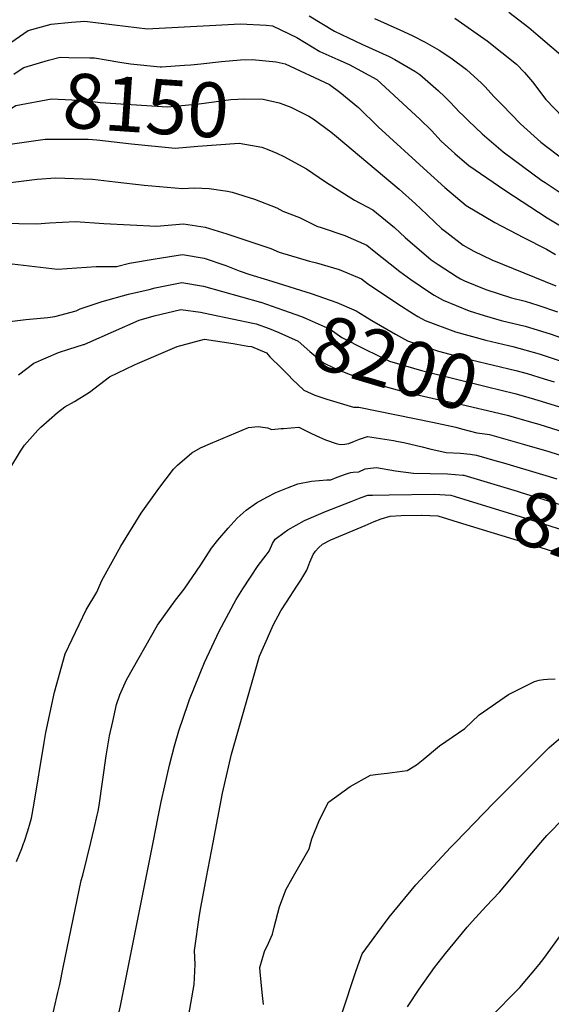
# Model space of a CAD drawing. Units: inches. Extents: x 2503412 to 2508775, y 1480749 to 1486186.
# Drawn here: x 2504169 to 2504449, y 1484915 to 1485432 of the extents above; entities that cross this region are included whole.
import ezdxf
from ezdxf.enums import TextEntityAlignment as Align

# ---------------------------------------------------------------- set-up
doc = ezdxf.new("R2010")
doc.units = ezdxf.units.IN
doc.header["$MEASUREMENT"] = 0
doc.layers.add('tile_2729_32_contour_10ft', color=104, linetype='Continuous')
doc.styles.add('Arial', font='arial.ttf')

msp = doc.modelspace()

# ---------------------------------------------------------------- linework, layer by layer
at = {"layer": 'tile_2729_32_contour_10ft'}
msp.add_line((2504194.92, 1485259.2, 8210), (2504202.66, 1485261.67, 8210), dxfattribs=at)
for points, elevation in [([(2504321.28, 1485434.41), (2504334.64, 1485426.41), (2504341.84, 1485422.94), (2504348.88, 1485419.63), (2504363.29, 1485413.1), (2504366.24, 1485411.55), (2504376.8, 1485405.31), (2504379.48, 1485403.58), (2504389.18, 1485395.03), (2504392.35, 1485392.09), (2504395.4, 1485389.16), (2504400.3, 1485383.91), (2504402.02, 1485382.24), (2504405.06, 1485379.32), (2504412.2, 1485372.53), (2504423.27, 1485363.06), (2504443.6, 1485347.96), (2504445.34, 1485346.8), (2504457.86, 1485338.4)], 8120), ([(2504355.65, 1485433.08), (2504368.95, 1485427.11), (2504375.43, 1485424.12), (2504382.27, 1485420.68), (2504389.51, 1485416.48), (2504395.68, 1485412.43), (2504403.98, 1485406.26), (2504411.83, 1485399.13), (2504413.76, 1485397.15), (2504418.34, 1485392.15), (2504422.75, 1485387.63), (2504432.37, 1485377.77), (2504442.93, 1485368.16), (2504455.47, 1485358.66)], 8110), ([(2504397.77, 1485433.23), (2504414.71, 1485421.26), (2504430.23, 1485409.13), (2504434.45, 1485404.61), (2504438.59, 1485399.87), (2504445.62, 1485390.56), (2504454.49, 1485381.26)], 8100), ([(2504426.25, 1485436.34), (2504436.72, 1485428.27), (2504441.56, 1485424.19), (2504455.89, 1485411.93)], 8090), ([(2504157.92, 1485416), (2504173.5, 1485426.84), (2504185.73, 1485430.13), (2504196.39, 1485431.19), (2504203.29, 1485431.73), (2504219.02, 1485429.68), (2504236.29, 1485427.58), (2504239.16, 1485427.78), (2504268.84, 1485429.36), (2504285.13, 1485430.2), (2504298.59, 1485429.52), (2504302.04, 1485429.18), (2504314.82, 1485423.1), (2504326.93, 1485415.72), (2504336.37, 1485411.59), (2504342.26, 1485408.93), (2504356.76, 1485401.1), (2504379.45, 1485380.21), (2504385.55, 1485374.18), (2504390.59, 1485368.62), (2504397.75, 1485362.07), (2504402.89, 1485357.76), (2504405.23, 1485355.83), (2504424.12, 1485342.9), (2504446.24, 1485328.28), (2504460.01, 1485320.1)], 8130), ([(2504166.09, 1485403.85), (2504167.84, 1485405.05), (2504171.27, 1485407.3), (2504184.33, 1485411.12), (2504190.39, 1485412.75), (2504194.92, 1485412.66)], 8140), ([(2504194.92, 1485412.66), (2504206.05, 1485412.46), (2504208.43, 1485412.36), (2504214.48, 1485411.33)], 8140), ([(2504214.48, 1485411.33), (2504221.8, 1485410.08), (2504227.36, 1485409.24), (2504242.9, 1485407.6), (2504243.72, 1485407.63), (2504255.79, 1485408.51)], 8140), ([(2504255.79, 1485408.51), (2504259.09, 1485408.75), (2504264.24, 1485409.18), (2504275.1, 1485410.46), (2504285.22, 1485411.35), (2504291.31, 1485411.54), (2504303.85, 1485410.32), (2504308.63, 1485409.3), (2504331.95, 1485398.39), (2504337.35, 1485394.37), (2504347.11, 1485386.22), (2504357.55, 1485376.22), (2504383.3, 1485352.68), (2504392.47, 1485344.33), (2504403.68, 1485334.86), (2504418.88, 1485325.86), (2504433.84, 1485318), (2504445.94, 1485311.93), (2504450.76, 1485309.08)], 8140), ([(2504164.86, 1485385.9), (2504167.1, 1485387.27), (2504185.82, 1485390.78), (2504203.66, 1485390.03), (2504211.36, 1485388.99), (2504246.87, 1485386.57), (2504263.52, 1485388.27), (2504280.06, 1485390.55), (2504287.47, 1485390.87), (2504297.01, 1485390.63), (2504305.45, 1485388.78), (2504306.08, 1485388.53)], 8150), ([(2504306.08, 1485388.53), (2504311.54, 1485386.43), (2504321.1, 1485381.73), (2504323.43, 1485380.31), (2504332.72, 1485373.54), (2504335.67, 1485371.14), (2504368.57, 1485343.35), (2504377.14, 1485335.6), (2504379.73, 1485333.22), (2504390.87, 1485322.75), (2504393.67, 1485320.56), (2504402.13, 1485314), (2504407.85, 1485310.76), (2504417.26, 1485306.16), (2504450.88, 1485292.63)], 8150), ([(2504162.85, 1485366.88), (2504175.16, 1485368.65), (2504176.41, 1485368.82)], 8160), ([(2504176.41, 1485368.82), (2504182.54, 1485369.66), (2504205.03, 1485369.6), (2504209.74, 1485369.27), (2504227.95, 1485367.16), (2504250.85, 1485364.86), (2504262.71, 1485365.93), (2504284.38, 1485367.55), (2504296.3, 1485365.37), (2504300.05, 1485364.07), (2504304.28, 1485362.22)], 8160), ([(2504304.28, 1485362.22), (2504307.94, 1485360.62), (2504319.77, 1485354.11), (2504329.81, 1485347.29), (2504345.01, 1485337.6), (2504354.66, 1485332.56), (2504366.16, 1485323.15), (2504371.74, 1485317.93), (2504385.41, 1485306.3), (2504389.08, 1485303.74), (2504398.99, 1485297.32), (2504400.81, 1485296.17), (2504402.8, 1485295.19), (2504414.05, 1485290.59), (2504427.61, 1485286.33), (2504434.72, 1485284.43), (2504441.38, 1485282.39), (2504451.73, 1485278.9)], 8160), ([(2504158.55, 1485346.23), (2504178.35, 1485348.59), (2504187.99, 1485349.25), (2504207.39, 1485348.57), (2504219.25, 1485347.31), (2504234.47, 1485345.53), (2504254.72, 1485343.8), (2504261.05, 1485344.04), (2504268.68, 1485343.72), (2504278.4, 1485342.26), (2504280.71, 1485341.85), (2504292.5, 1485338.17), (2504304.17, 1485333.64), (2504307.48, 1485331.78), (2504316.19, 1485328.51), (2504325.29, 1485323.9), (2504328.11, 1485323.14), (2504339.94, 1485319.08), (2504351.59, 1485313.94), (2504354.54, 1485311.53), (2504368.93, 1485300.17), (2504374.75, 1485295.98), (2504384.4, 1485289.22), (2504386.9, 1485287.68), (2504391.68, 1485284.99), (2504405.34, 1485279.52), (2504413.26, 1485276.9), (2504422.23, 1485274.41), (2504434.69, 1485271.35), (2504438.86, 1485270.18), (2504448.35, 1485267.24), (2504458.28, 1485263.65)], 8170), ([(2504159.19, 1485325.43), (2504178.09, 1485325.21), (2504184.74, 1485325.75), (2504198.52, 1485326.3), (2504213.41, 1485325.34), (2504241.07, 1485323.92), (2504255.24, 1485325.14), (2504266.62, 1485323.4), (2504277.94, 1485319.94), (2504301.17, 1485312.19), (2504305.53, 1485310.19), (2504321.48, 1485305.49), (2504325.06, 1485304.61), (2504336.98, 1485301.12), (2504348.68, 1485296.29), (2504351.95, 1485293.86), (2504367.87, 1485283.07), (2504376.06, 1485277.87), (2504378.34, 1485276.52), (2504382.28, 1485274.3), (2504398.23, 1485268.47), (2504414.08, 1485263.99), (2504426.07, 1485261.21), (2504428.23, 1485260.68), (2504442.06, 1485256.86), (2504453.73, 1485252.94)], 8180), ([(2504159.22, 1485304.9), (2504189.04, 1485301.36), (2504209.3, 1485302.82), (2504219.98, 1485302.67), (2504226.87, 1485304.46), (2504240.39, 1485306.73), (2504254.73, 1485309.01), (2504266.1, 1485307.03), (2504277.41, 1485303.27), (2504284.54, 1485300.52), (2504290, 1485298.6), (2504299.36, 1485295.67)], 8190), ([(2504163.92, 1485273.76), (2504172.35, 1485274.94), (2504183.95, 1485275.99), (2504187.53, 1485276.42), (2504198.78, 1485279.38), (2504200.96, 1485280.45), (2504212.37, 1485284.3), (2504226.35, 1485288.15), (2504237.15, 1485290.7), (2504240.31, 1485291.45), (2504254.26, 1485294.24), (2504265.63, 1485292.37), (2504295.7, 1485283.98), (2504295.84, 1485283.93)], 8200), ([(2504299.36, 1485295.67), (2504322.3, 1485288.47), (2504335.7, 1485283.84), (2504345.92, 1485279.52), (2504350.49, 1485276.6), (2504354.26, 1485274.37), (2504366.59, 1485267.1), (2504373, 1485263.75), (2504389.25, 1485258.25), (2504406.31, 1485253.68), (2504429.88, 1485248.11), (2504435.8, 1485246.51), (2504444.81, 1485243.69)], 8190), ([(2504295.84, 1485283.93), (2504307.68, 1485279.83), (2504317.26, 1485276.41), (2504319.6, 1485275.41), (2504332.28, 1485269.83), (2504338.48, 1485265.47), (2504350.42, 1485259.36), (2504356.91, 1485256.09), (2504363.54, 1485252.99), (2504380.22, 1485247.99), (2504414.91, 1485239.5), (2504429.42, 1485235.99), (2504434.99, 1485234.46), (2504441.45, 1485232.47)], 8200), ([(2504202.66, 1485261.67), (2504203.02, 1485261.79), (2504204.87, 1485262.64), (2504231.82, 1485274.57), (2504239.85, 1485276.8), (2504253.81, 1485280.15), (2504264.22, 1485278.71), (2504269.05, 1485277.73), (2504292.48, 1485272.7)], 8210), ([(2504292.48, 1485272.7), (2504293.33, 1485272.52), (2504300.25, 1485270.08), (2504305.23, 1485268), (2504315.44, 1485263.57), (2504321.57, 1485258.04), (2504328.71, 1485252.02), (2504334.49, 1485249.27), (2504340.52, 1485246.86), (2504353.63, 1485241.72), (2504370.64, 1485237.1), (2504388.2, 1485233.09), (2504401.51, 1485230.26), (2504421.01, 1485225.66), (2504425.99, 1485224.35), (2504438.01, 1485220.97)], 8210), ([(2504231.11, 1485251.82), (2504251.83, 1485260.65), (2504266.24, 1485264.58), (2504281.34, 1485262.19), (2504288.96, 1485260.95)], 8220), ([(2504168.55, 1485245.85), (2504176.53, 1485251.92), (2504189.58, 1485257.49), (2504194.92, 1485259.2)], 8210), ([(2504288.96, 1485260.95), (2504290.86, 1485260.64), (2504298.78, 1485257.37), (2504300.66, 1485255.33), (2504306.51, 1485249.41), (2504310.51, 1485245.38)], 8220), ([(2504163.87, 1485196.35), (2504169.52, 1485205.7), (2504171.71, 1485208.79), (2504178.64, 1485216.72), (2504180.3, 1485218.33), (2504188.91, 1485226.02), (2504192.85, 1485229.03), (2504197.94, 1485231.72), (2504205.74, 1485236.69), (2504216.34, 1485244.66), (2504229.39, 1485251.09), (2504231.11, 1485251.82)], 8220), ([(2504310.51, 1485245.38), (2504312.37, 1485243.49), (2504318.38, 1485237.8), (2504324.19, 1485235.09), (2504330.45, 1485233), (2504344.59, 1485228.86), (2504347.42, 1485228.89), (2504386.07, 1485220.89), (2504398.41, 1485218.28), (2504401.24, 1485217.45), (2504409.33, 1485215.34), (2504412.25, 1485214.91)], 8220), ([(2504444.81, 1485243.69), (2504449.99, 1485242.07)], 8190), ([(2504441.45, 1485232.47), (2504456.9, 1485227.7)], 8200), ([(2504438.01, 1485220.97), (2504442.01, 1485219.85), (2504452.45, 1485216.61)], 8210), ([(2504171.36, 1485000), (2504171.41, 1485000.14), (2504173.37, 1485006.11), (2504174.59, 1485010.28), (2504175.27, 1485012.88), (2504176.57, 1485019.64), (2504181.92, 1485052.63), (2504182.83, 1485057.74), (2504187.37, 1485078.99), (2504193, 1485099.17), (2504204.02, 1485122.32), (2504209.57, 1485131.51), (2504212.25, 1485137.76), (2504222.19, 1485155.83), (2504233.04, 1485173.14), (2504242.27, 1485186.12), (2504249.95, 1485196.26), (2504252.03, 1485198.39), (2504259.64, 1485204.72), (2504264.17, 1485207.35), (2504269.42, 1485209.71), (2504289.41, 1485218.11), (2504294.36, 1485218.59), (2504299.31, 1485217.88), (2504301.67, 1485217), (2504306.5, 1485217.52), (2504307.68, 1485217.62)], 8230), ([(2504307.68, 1485217.62), (2504315.87, 1485218.36), (2504322.53, 1485214.9), (2504326.61, 1485213.07), (2504329.86, 1485211.63), (2504335.46, 1485209.74), (2504337.47, 1485209.16), (2504339.93, 1485209.4), (2504342.04, 1485209.78), (2504345.05, 1485210.97), (2504347.65, 1485211.98), (2504351.92, 1485213.35), (2504365.55, 1485211.26), (2504368.09, 1485210.82), (2504370.96, 1485210.3), (2504380.57, 1485207.94), (2504384.69, 1485206.87), (2504393.24, 1485205.05), (2504400.76, 1485204.63), (2504405.78, 1485204.06)], 8230), ([(2504412.25, 1485214.91), (2504416.04, 1485214.36), (2504434.37, 1485209.18), (2504434.47, 1485209.15)], 8220), ([(2504434.47, 1485209.15), (2504447.21, 1485205.42), (2504483.71, 1485193.78)], 8220), ([(2504405.78, 1485204.06), (2504409.22, 1485203.66), (2504419.97, 1485200.51)], 8230), ([(2504419.97, 1485200.51), (2504423.31, 1485199.53), (2504443.9, 1485193.45), (2504451.36, 1485191.17)], 8230), ([(2504206.45, 1485000), (2504208.23, 1485007.44), (2504209.87, 1485014.32), (2504210.35, 1485016.5), (2504210.84, 1485019.49), (2504214.63, 1485045.53), (2504216.38, 1485056.05), (2504218, 1485063.6), (2504220.07, 1485072.48), (2504221.8, 1485077.67), (2504225.23, 1485085.41), (2504241.6, 1485114.15), (2504250.98, 1485127.44), (2504255.61, 1485133.17), (2504264.38, 1485145.97), (2504269.99, 1485154.64), (2504273.22, 1485158.96), (2504278.61, 1485165.23), (2504283.43, 1485170.39), (2504288.15, 1485174.59), (2504293.58, 1485178.59), (2504299.04, 1485181.56), (2504303.68, 1485183.98), (2504309.85, 1485186.47), (2504315.23, 1485188.51), (2504322.39, 1485189.86), (2504330.55, 1485190.62), (2504332.57, 1485190.61), (2504336.03, 1485191.94), (2504340.39, 1485193.66), (2504341.95, 1485194.16), (2504343.14, 1485194.52), (2504344.36, 1485194.6)], 8240), ([(2504344.36, 1485194.6), (2504347.3, 1485194.8), (2504350.73, 1485196.38), (2504353.45, 1485196.79), (2504356.63, 1485197.07), (2504366.64, 1485195.33), (2504376.07, 1485194.07), (2504384.89, 1485193.98), (2504393.87, 1485193.84), (2504401.95, 1485193.14)], 8240), ([(2504401.95, 1485193.14), (2504402.48, 1485193.1), (2504430.51, 1485184.6), (2504433.2, 1485183.78), (2504455.51, 1485176.91), (2504499.62, 1485162.42), (2504510.48, 1485159.25), (2504521.23, 1485156.2), (2504532.08, 1485156.17), (2504536, 1485156.74), (2504542.72, 1485156.99), (2504544.16, 1485157.01)], 8240), ([(2504239.23, 1485000), (2504241.94, 1485013.56), (2504243.45, 1485021.4), (2504245.33, 1485029.75), (2504247.87, 1485040.7), (2504250.53, 1485050.78), (2504252.83, 1485058.72), (2504257.62, 1485073.05), (2504258.44, 1485075.15), (2504266.18, 1485094.55), (2504273.96, 1485111.07), (2504282.9, 1485127.72), (2504286.34, 1485133.27), (2504294.5, 1485145.54), (2504298.57, 1485151.02), (2504300.14, 1485153.18), (2504302.05, 1485157.13), (2504303.3, 1485159.36), (2504308.07, 1485162.94), (2504310.04, 1485164.37), (2504318.75, 1485169.19), (2504329.85, 1485173.89), (2504343.25, 1485179.23), (2504348.62, 1485181.36), (2504352.09, 1485182.54), (2504354.51, 1485182.59), (2504363.28, 1485182.73)], 8250), ([(2504363.28, 1485182.73), (2504387.02, 1485183.09), (2504395.74, 1485182.52), (2504397.99, 1485181.83)], 8250), ([(2504397.99, 1485181.83), (2504437.29, 1485169.72), (2504462.54, 1485161.76), (2504493.68, 1485150.85), (2504504.69, 1485147.39), (2504525.03, 1485141.17), (2504535.83, 1485141.36), (2504538.3, 1485141.59), (2504546.43, 1485142.31), (2504547.59, 1485142.31)], 8250), ([(2504270.73, 1485000), (2504275.7, 1485025.85), (2504279.88, 1485044.1), (2504280.45, 1485046.45), (2504295.21, 1485097.85), (2504299.28, 1485107.37), (2504302.41, 1485114.31), (2504306.42, 1485121.69), (2504309.4, 1485126.37), (2504314.77, 1485134.76), (2504316.84, 1485137.96), (2504320.04, 1485143.2), (2504321.62, 1485147.31), (2504323.37, 1485151.34), (2504324.49, 1485153.05), (2504326.14, 1485154.86), (2504328.32, 1485156.87), (2504332.64, 1485159.11), (2504350.62, 1485166.69), (2504355.33, 1485168.65), (2504359.09, 1485170.03), (2504363.79, 1485171.43), (2504369.51, 1485171.88), (2504380.24, 1485172.09)], 8260), ([(2504380.24, 1485172.09), (2504380.54, 1485172.09), (2504388.8, 1485171.65), (2504393.88, 1485170.1)], 8260), ([(2504393.88, 1485170.1), (2504399.47, 1485168.4), (2504441.39, 1485155.6), (2504447.38, 1485153.72), (2504458.07, 1485149.92), (2504479.42, 1485142.32), (2504496.33, 1485136.27), (2504507.28, 1485132.45), (2504529.16, 1485124.82), (2504535.01, 1485124.85), (2504541.17, 1485123.98)], 8260), ([(2504322.16, 1485000), (2504322.7, 1485001.97), (2504326.65, 1485011.86), (2504331.44, 1485021.26), (2504342.83, 1485029.48), (2504353.56, 1485035.47), (2504357.58, 1485035.96), (2504362.19, 1485036.39), (2504372.78, 1485037.92), (2504377.58, 1485040.86), (2504381.14, 1485043.55), (2504389.78, 1485050.82), (2504396.45, 1485055.33), (2504403.01, 1485059.89), (2504410.64, 1485067.07), (2504426.08, 1485077.79), (2504439.74, 1485084.69), (2504442.2, 1485085.33), (2504444.34, 1485085.69), (2504446.56, 1485085.85), (2504450.56, 1485086.01)], 8270), ([(2504398.12, 1485000), (2504418.14, 1485020.76), (2504447.43, 1485050), (2504453.57, 1485055.19), (2504459.35, 1485058.68), (2504461.47, 1485059.4), (2504466.25, 1485061.02), (2504468.88, 1485061.58), (2504473.07, 1485062.45), (2504475.79, 1485062.86), (2504482.05, 1485063.73), (2504489.99, 1485065.32), (2504494.14, 1485067.41), (2504496.92, 1485068.8), (2504513.74, 1485076.49), (2504517.93, 1485078.32), (2504521, 1485079.63), (2504523.67, 1485080.27), (2504526.49, 1485080.95), (2504529.58, 1485081.87), (2504531.35, 1485084.38), (2504531.4, 1485084.48)], 8280), ([(2504443.04, 1485000), (2504446.19, 1485003.73), (2504449.58, 1485007.26), (2504460.06, 1485018.14), (2504465.26, 1485022.66), (2504467.19, 1485024.1), (2504476.49, 1485028.67), (2504491.35, 1485035.27), (2504497.61, 1485036.89), (2504505.32, 1485038.99), (2504512.17, 1485042.28), (2504517.92, 1485045.53), (2504521.61, 1485048.08), (2504524.79, 1485050.29), (2504530.89, 1485054.28), (2504534.19, 1485055.66), (2504537.97, 1485057.55), (2504545.82, 1485065.43), (2504547.24, 1485067.31), (2504549.78, 1485069.45), (2504552.94, 1485068), (2504553.11, 1485067.93)], 8290), ([(2504146.61, 1484721.12), (2504146.61, 1484721.15), (2504146.88, 1484724.1), (2504148.1, 1484736.91), (2504150.35, 1484753.72), (2504155.18, 1484782.73), (2504155.52, 1484784.89), (2504157.2, 1484798.81), (2504158.45, 1484810.18), (2504161.08, 1484826.68), (2504162.11, 1484832.38), (2504164.47, 1484841.78), (2504168.19, 1484854.59), (2504172, 1484865.61), (2504176.34, 1484877.64), (2504180.42, 1484889.62), (2504185.75, 1484907.06), (2504187.18, 1484912.77), (2504189.15, 1484921.09), (2504190.13, 1484925.31), (2504191.91, 1484934.31), (2504201.47, 1484979.97), (2504202.33, 1484982.8), (2504206.45, 1485000)], 8240), ([(2504167.47, 1484989.99), (2504170.27, 1484996.84), (2504171.36, 1485000)], 8230), ([(2504177.19, 1484721.12), (2504177.2, 1484725.29), (2504178.82, 1484740.24), (2504181.03, 1484755.27), (2504182.85, 1484766.75), (2504187.97, 1484793.55), (2504189.79, 1484800.94), (2504194.01, 1484817.37), (2504200.71, 1484840.2), (2504203.34, 1484848.95), (2504207.92, 1484862.67), (2504211.58, 1484872.89), (2504213.23, 1484877.78), (2504217.63, 1484894.12), (2504218.81, 1484899.24), (2504222.09, 1484914.15), (2504239.19, 1485000)], 8250), ([(2504208.54, 1484721.12), (2504208.51, 1484729.53), (2504210.77, 1484744.56), (2504212.96, 1484756.02), (2504213.94, 1484759.32), (2504223.13, 1484786.57), (2504228.01, 1484803.63), (2504245.69, 1484858.53), (2504248.23, 1484867.38), (2504253.09, 1484886.21), (2504257.38, 1484905.46), (2504260.86, 1484925.29), (2504261.29, 1484935.87), (2504261.03, 1484943.18), (2504263.64, 1484961.78), (2504264.29, 1484965.84), (2504267.24, 1484981.87), (2504270.73, 1485000)], 8260), ([(2504297.16, 1484914.83), (2504296.53, 1484921.14), (2504295.41, 1484931.98), (2504295.4, 1484934.28), (2504297.77, 1484942.72), (2504299.96, 1484947.05), (2504301.89, 1484951.86), (2504302.82, 1484955.56), (2504305.63, 1484966.23), (2504309.01, 1484975.11), (2504312.3, 1484981.12), (2504321.23, 1484996.6), (2504322.16, 1485000)], 8270), ([(2504338.17, 1484909.37), (2504346.02, 1484932.81), (2504349.16, 1484941.51), (2504359.33, 1484955.4), (2504363.25, 1484960.69), (2504377.34, 1484977.71), (2504395.74, 1484997.53), (2504398.12, 1485000)], 8280), ([(2504372.87, 1484913.7), (2504379.06, 1484923), (2504387.06, 1484934.29), (2504392.82, 1484941.66), (2504404.31, 1484955.42), (2504406.92, 1484958.47), (2504414.3, 1484966.52), (2504421.25, 1484973.95), (2504432.02, 1484986.65), (2504435.53, 1484991.11), (2504443.04, 1485000)], 8290), ([(2504416, 1484907.63), (2504431.93, 1484923.72), (2504442.07, 1484935.9), (2504444.59, 1484939.12), (2504452.83, 1484950.36), (2504455.5, 1484954.53), (2504467.77, 1484969.93), (2504475.45, 1484977.08), (2504480.57, 1484984.17), (2504486.41, 1484988.49), (2504493.9, 1484993.48), (2504497.98, 1484995.84), (2504505.83, 1485000)], 8300)]:
    msp.add_lwpolyline(points, dxfattribs=dict(at, elevation=elevation))

# ---------------------------------------------------------------- texts
at = {"color": 18, "style": 'Arial'}
for s, rotation, p in [('8150', -3.9015, (2504235.48, 1485387.35)), ('8200', -16.6675, (2504366.79, 1485252.01)), ('8250', -19.3033, (2504471.57, 1485158.6))]:
    msp.add_text(s, height=28.8, rotation=rotation, dxfattribs=at).set_placement(p, align=Align.MIDDLE_CENTER)

doc.saveas('drawing.dxf')
